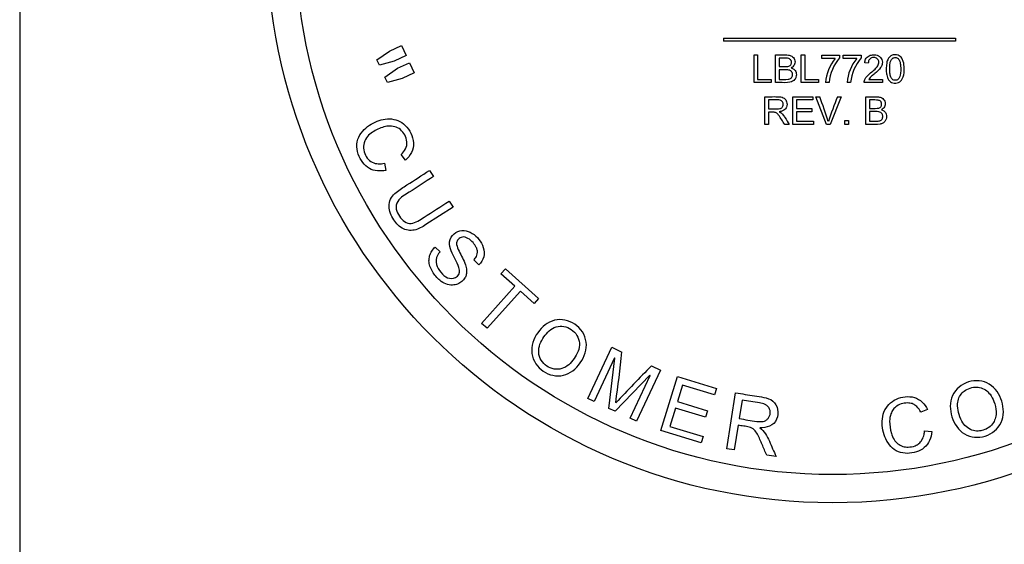
# Model space of a CAD drawing. Units: inches. Extents: x 4 to 224, y 5 to 46.
# Drawn here: x 85 to 87, y 26 to 27 of the extents above; entities that cross this region are included whole.
import ezdxf

# ---------------------------------------------------------------- set-up
doc = ezdxf.new("R2010")
doc.units = ezdxf.units.IN
doc.header["$MEASUREMENT"] = 0
for name, color, linetype in [('CPN0502', 7, 'Continuous'), ('LBL7720_(CURVED)', 7, 'Continuous'), ('PVC20026', 7, 'Continuous')]:
    doc.layers.add(name, color=color, linetype=linetype)

# ---------------------------------------------------------------- blocks, each defined once
blk = doc.blocks.new('SE269')
at = {"layer": 'PVC20026', "color": 7, "linetype": 'Continuous'}
blk.add_line((85.2787, 26.8635), (85.2787, 24.0385), dxfattribs=at)
blk = doc.blocks.new('SE296')
at = {"layer": 'LBL7720_(CURVED)', "color": 7, "linetype": 'Continuous'}
for p, q in [((86.5232, 26.6846), (86.5232, 26.6792)), ((86.5232, 26.6846), (86.9336, 26.6846)), ((86.9336, 26.6792), (86.5232, 26.6792)), ((86.9336, 26.6846), (86.9336, 26.6792)), ((85.9104, 26.6463), (85.9329, 26.6619)), ((85.9329, 26.6619), (85.9538, 26.6716)), ((85.9538, 26.6716), (85.962, 26.6538)), ((85.9148, 26.6367), (85.9104, 26.6463)), ((85.9411, 26.6441), (85.9148, 26.6367)), ((85.962, 26.6538), (85.9411, 26.6441)), ((85.947, 26.6314), (85.9679, 26.641)), ((85.9679, 26.641), (85.9761, 26.6232)), ((86.5773, 26.6061), (86.5773, 26.6551)), ((86.5773, 26.6551), (86.5837, 26.6551)), ((86.5837, 26.6551), (86.5837, 26.6119)), ((86.6153, 26.6061), (86.6153, 26.6551)), ((86.6217, 26.6493), (86.6217, 26.6346)), ((86.6608, 26.6061), (86.6608, 26.6551)), ((86.6608, 26.6551), (86.6673, 26.6551)), ((86.6673, 26.6551), (86.6673, 26.6119)), ((86.6971, 26.6486), (86.6971, 26.6544)), ((86.6971, 26.6544), (86.7287, 26.6544)), ((86.7209, 26.6486), (86.6971, 26.6486)), ((86.7287, 26.6544), (86.7287, 26.6498)), ((86.7351, 26.6486), (86.7351, 26.6544)), ((86.7351, 26.6544), (86.7667, 26.6544)), ((86.759, 26.6486), (86.7351, 26.6486)), ((86.7667, 26.6544), (86.7667, 26.6498)), ((86.7793, 26.6405), (86.7732, 26.6412)), ((85.9245, 26.6158), (85.947, 26.6314)), ((85.9761, 26.6232), (85.9552, 26.6135)), ((86.6217, 26.6288), (86.6217, 26.6119)), ((85.9289, 26.6061), (85.9245, 26.6158)), ((85.9552, 26.6135), (85.9289, 26.6061)), ((86.6078, 26.6061), (86.5773, 26.6061)), ((86.5837, 26.6119), (86.6078, 26.6119)), ((86.6078, 26.6119), (86.6078, 26.6061)), ((86.6914, 26.6061), (86.6608, 26.6061)), ((86.6673, 26.6119), (86.6914, 26.6119)), ((86.6914, 26.6119), (86.6914, 26.6061)), ((86.71, 26.6061), (86.7039, 26.6061)), ((86.7481, 26.6061), (86.7419, 26.6061)), ((86.8043, 26.6061), (86.772, 26.6061)), ((86.7804, 26.6119), (86.8043, 26.6119)), ((86.8043, 26.6119), (86.8043, 26.6061)), ((86.5966, 26.5322), (86.5966, 26.5811)), ((86.6031, 26.5757), (86.6031, 26.5596)), ((86.646, 26.5322), (86.646, 26.5811)), ((86.646, 26.5811), (86.6813, 26.5811)), ((86.6813, 26.5754), (86.6524, 26.5754)), ((86.6524, 26.5754), (86.6524, 26.5603)), ((86.6813, 26.5811), (86.6813, 26.5754)), ((86.7054, 26.5322), (86.6865, 26.5811)), ((86.6865, 26.5811), (86.6935, 26.5811)), ((86.7313, 26.5811), (86.7121, 26.5322)), ((86.7247, 26.5811), (86.7313, 26.5811)), ((86.7748, 26.5322), (86.7748, 26.5811)), ((86.7812, 26.5754), (86.7812, 26.5606)), ((86.6031, 26.5538), (86.6031, 26.5322)), ((86.622, 26.5546), (86.622, 26.5545)), ((86.6524, 26.5603), (86.6795, 26.5603)), ((86.6524, 26.5546), (86.6524, 26.5379)), ((86.6795, 26.5546), (86.6524, 26.5546)), ((86.6795, 26.5603), (86.6795, 26.5546)), ((86.7812, 26.5549), (86.7812, 26.5379)), ((86.6524, 26.5379), (86.6825, 26.5379)), ((86.6825, 26.5379), (86.6825, 26.5322)), ((86.7088, 26.5376), (86.7089, 26.5376)), ((86.7377, 26.5322), (86.7377, 26.539)), ((86.7377, 26.539), (86.7446, 26.539)), ((86.7446, 26.539), (86.7446, 26.5322)), ((86.6031, 26.5322), (86.5966, 26.5322)), ((86.6397, 26.5322), (86.6315, 26.5322)), ((86.6825, 26.5322), (86.646, 26.5322)), ((86.7121, 26.5322), (86.7054, 26.5322)), ((86.7446, 26.5322), (86.7377, 26.5322)), ((85.9612, 26.4691), (85.9533, 26.4792)), ((85.9238, 26.4636), (85.9261, 26.4509)), ((86.0033, 26.4508), (86.0103, 26.4399)), ((86.0381, 26.3967), (86.045, 26.3859)), ((86.045, 26.3859), (85.9972, 26.3551)), ((86.0136, 26.3156), (86.0222, 26.307)), ((86.0905, 26.2842), (86.0819, 26.2928)), ((86.1298, 26.2683), (86.1377, 26.2771)), ((86.1377, 26.2771), (86.1964, 26.2244)), ((86.1542, 26.2464), (86.1298, 26.2683)), ((86.0954, 26.1807), (86.1542, 26.2464)), ((86.1641, 26.2376), (86.1052, 26.1719)), ((86.1886, 26.2156), (86.1641, 26.2376)), ((86.1964, 26.2244), (86.1886, 26.2156)), ((86.1052, 26.1719), (86.0954, 26.1807)), ((86.2833, 26.0478), (86.3256, 26.1384)), ((86.3256, 26.1384), (86.3435, 26.13)), ((86.3306, 26.1195), (86.2947, 26.0425)), ((86.3208, 26.0303), (86.331, 26.1194)), ((86.331, 26.1194), (86.3306, 26.1195)), ((86.3958, 26.1057), (86.4117, 26.0982)), ((86.3931, 26.0889), (86.3317, 26.0252)), ((86.358, 26.0129), (86.3934, 26.0888)), ((86.4117, 26.0982), (86.3694, 26.0076)), ((86.3934, 26.0888), (86.3931, 26.0889)), ((86.4127, 25.9911), (86.4417, 26.0868)), ((86.4417, 26.0868), (86.5108, 26.0658)), ((86.4509, 26.0717), (86.442, 26.0423)), ((86.5074, 26.0545), (86.4509, 26.0717)), ((86.5108, 26.0658), (86.5074, 26.0545)), ((86.2947, 26.0425), (86.2833, 26.0478)), ((86.5293, 25.959), (86.5448, 26.0578)), ((86.3317, 26.0252), (86.3208, 26.0303)), ((86.3328, 26.0406), (86.3331, 26.0404)), ((86.4386, 26.031), (86.4287, 25.9985)), ((86.4915, 26.015), (86.4386, 26.031)), ((86.442, 26.0423), (86.495, 26.0262)), ((86.5562, 26.0449), (86.551, 26.0123)), ((86.3694, 26.0076), (86.358, 26.0129)), ((86.495, 26.0262), (86.4915, 26.015)), ((86.8842, 26.0284), (86.8722, 26.0236)), ((86.4287, 25.9985), (86.4875, 25.9807)), ((86.5492, 26.0006), (86.5423, 25.957)), ((86.5875, 25.9963), (86.5875, 25.996)), ((86.484, 25.9694), (86.4127, 25.9911)), ((86.4875, 25.9807), (86.484, 25.9694)), ((86.8789, 25.9909), (86.8918, 25.9896)), ((86.5423, 25.957), (86.5293, 25.959)), ((86.6162, 25.9454), (86.5997, 25.948))]:
    blk.add_line(p, q, dxfattribs=at)
for radius in [1, 0.95]:
    blk.add_circle((86.7162, 26.8635), radius, dxfattribs=at)
for centre, radius, start, end in [((86.7781, 26.6011), 0.0744, 140.2337, 176.0878), ((86.7869, 26.5991), 0.0772, 138.9341, 174.7616), ((86.8162, 26.6011), 0.0744, 140.2337, 176.0878), ((86.8246, 26.5993), 0.0768, 138.8953, 174.8727), ((85.6716, 26.1982), 1.0912, 18.1184, 20.5418), ((87.5015, 26.2741), 0.8353, 158.4343, 161.6133), ((84.6322, 26.2904), 1.7188, 351.6425, 354.6468), ((91.6271, 21.0185), 7.297, 135.80072, 136.51111)]:
    blk.add_arc(centre, radius, start, end, dxfattribs=at)
for points, knots in [([(86.6153, 26.6551), (86.6209, 26.6551), (86.6265, 26.6551), (86.6321, 26.6551), (86.6341, 26.6551), (86.6361, 26.6551), (86.6381, 26.6548), (86.6401, 26.6545), (86.6422, 26.6539), (86.644, 26.6529), (86.6451, 26.6523), (86.6461, 26.6513), (86.6469, 26.6503), (86.6478, 26.6493), (86.6485, 26.6482), (86.649, 26.647), (86.6495, 26.6456), (86.6498, 26.6441), (86.6498, 26.6426), (86.6498, 26.6413), (86.6496, 26.64), (86.6491, 26.6388), (86.6487, 26.6376), (86.6481, 26.6365), (86.6473, 26.6356), (86.6465, 26.6346), (86.6455, 26.6338), (86.6445, 26.6331), (86.644, 26.6327), (86.6435, 26.6325), (86.643, 26.6322)], [0, 0, 0, 0, 0.307944, 0.307944, 0.307944, 0.419377, 0.419377, 0.419377, 0.533295, 0.533295, 0.533295, 0.60605, 0.60605, 0.60605, 0.677922, 0.677922, 0.677922, 0.7593, 0.7593, 0.7593, 0.831538, 0.831538, 0.831538, 0.900064, 0.900064, 0.900064, 0.968525, 0.968525, 0.968525, 1, 1, 1, 1]), ([(86.6217, 26.6346), (86.6264, 26.6346), (86.6311, 26.6344), (86.6357, 26.6347), (86.6367, 26.6348), (86.6376, 26.6349), (86.6386, 26.6351), (86.6395, 26.6354), (86.6404, 26.6358), (86.6412, 26.6364), (86.6417, 26.6368), (86.6421, 26.6372), (86.6424, 26.6377), (86.6428, 26.6382), (86.643, 26.6387), (86.6432, 26.6393), (86.6434, 26.6402), (86.6435, 26.6412), (86.6434, 26.6422), (86.6434, 26.6431), (86.6433, 26.6441), (86.643, 26.6449), (86.6428, 26.6455), (86.6425, 26.646), (86.6421, 26.6465), (86.6417, 26.647), (86.6412, 26.6474), (86.6407, 26.6477), (86.6402, 26.6481), (86.6395, 26.6484), (86.6388, 26.6486), (86.6372, 26.6492), (86.6354, 26.6492), (86.6337, 26.6493), (86.6297, 26.6494), (86.6257, 26.6493), (86.6217, 26.6493)], [0, 0, 0, 0, 0.268772, 0.268772, 0.268772, 0.32412, 0.32412, 0.32412, 0.38106, 0.38106, 0.38106, 0.414932, 0.414932, 0.414932, 0.448902, 0.448902, 0.448902, 0.504754, 0.504754, 0.504754, 0.558234, 0.558234, 0.558234, 0.592958, 0.592958, 0.592958, 0.627502, 0.627502, 0.627502, 0.668564, 0.668564, 0.668564, 0.768663, 0.768663, 0.768663, 1, 1, 1, 1]), ([(86.772, 26.6061), (86.772, 26.6074), (86.7722, 26.6087), (86.7726, 26.61), (86.7732, 26.6118), (86.7742, 26.6135), (86.7753, 26.6151), (86.7776, 26.6182), (86.7805, 26.6208), (86.7835, 26.6232), (86.7861, 26.6255), (86.7888, 26.6276), (86.7913, 26.63), (86.7931, 26.6318), (86.7949, 26.6336), (86.7962, 26.6358), (86.7969, 26.6368), (86.7974, 26.638), (86.7977, 26.6392), (86.798, 26.6403), (86.7981, 26.6416), (86.798, 26.6428), (86.7979, 26.6437), (86.7977, 26.6446), (86.7973, 26.6454), (86.7969, 26.6462), (86.7964, 26.647), (86.7958, 26.6476), (86.7951, 26.6483), (86.7944, 26.6488), (86.7936, 26.6492), (86.7927, 26.6497), (86.7917, 26.6501), (86.7907, 26.6502), (86.7894, 26.6504), (86.7881, 26.6504), (86.7868, 26.6502), (86.7858, 26.65), (86.7848, 26.6497), (86.7838, 26.6491), (86.7829, 26.6486), (86.782, 26.6479), (86.7814, 26.6471), (86.7807, 26.6464), (86.7803, 26.6455), (86.7799, 26.6445), (86.7795, 26.6432), (86.7793, 26.6418), (86.7793, 26.6405)], [0, 0, 0, 0, 0.0518, 0.0518, 0.0518, 0.128912, 0.128912, 0.128912, 0.283344, 0.283344, 0.283344, 0.421177, 0.421177, 0.421177, 0.523097, 0.523097, 0.523097, 0.571922, 0.571922, 0.571922, 0.621295, 0.621295, 0.621295, 0.656934, 0.656934, 0.656934, 0.692626, 0.692626, 0.692626, 0.728522, 0.728522, 0.728522, 0.769052, 0.769052, 0.769052, 0.821049, 0.821049, 0.821049, 0.863431, 0.863431, 0.863431, 0.905891, 0.905891, 0.905891, 0.945391, 0.945391, 0.945391, 1, 1, 1, 1]), ([(86.7732, 26.6412), (86.7733, 26.6433), (86.7738, 26.6454), (86.7747, 26.6473), (86.7753, 26.6486), (86.7762, 26.6499), (86.7772, 26.6509), (86.7783, 26.6519), (86.7795, 26.6528), (86.7808, 26.6535), (86.7822, 26.6542), (86.7837, 26.6547), (86.7852, 26.6549), (86.7876, 26.6554), (86.7902, 26.6554), (86.7926, 26.655), (86.7942, 26.6547), (86.7957, 26.6542), (86.7972, 26.6535), (86.7986, 26.6527), (86.7999, 26.6517), (86.801, 26.6505), (86.8019, 26.6494), (86.8027, 26.6481), (86.8033, 26.6467), (86.8038, 26.6454), (86.8041, 26.6439), (86.8042, 26.6424), (86.8042, 26.6409), (86.8041, 26.6394), (86.8037, 26.638), (86.8032, 26.6361), (86.8023, 26.6342), (86.8012, 26.6326), (86.7985, 26.6285), (86.7947, 26.6253), (86.791, 26.6221), (86.7891, 26.6205), (86.7871, 26.619), (86.7853, 26.6174), (86.7835, 26.6158), (86.7816, 26.6141), (86.7804, 26.6119)], [0, 0, 0, 0, 0.07422, 0.07422, 0.07422, 0.125606, 0.125606, 0.125606, 0.176855, 0.176855, 0.176855, 0.230857, 0.230857, 0.230857, 0.317336, 0.317336, 0.317336, 0.373352, 0.373352, 0.373352, 0.430018, 0.430018, 0.430018, 0.481293, 0.481293, 0.481293, 0.532512, 0.532512, 0.532512, 0.584773, 0.584773, 0.584773, 0.654586, 0.654586, 0.654586, 0.826664, 0.826664, 0.826664, 0.912621, 0.912621, 0.912621, 1, 1, 1, 1]), ([(86.8269, 26.6553), (86.8287, 26.6553), (86.8304, 26.655), (86.832, 26.6545), (86.8334, 26.654), (86.8346, 26.6534), (86.8357, 26.6525), (86.8368, 26.6517), (86.8378, 26.6506), (86.8386, 26.6494), (86.8398, 26.6477), (86.8406, 26.6457), (86.8412, 26.6436), (86.8424, 26.6396), (86.8428, 26.6354), (86.8428, 26.6312), (86.8429, 26.6261), (86.8426, 26.6209), (86.841, 26.6162), (86.8404, 26.6145), (86.8397, 26.6129), (86.8387, 26.6114), (86.8378, 26.61), (86.8365, 26.6086), (86.8351, 26.6076), (86.8338, 26.6067), (86.8323, 26.6061), (86.8307, 26.6057), (86.8289, 26.6053), (86.827, 26.6052), (86.8252, 26.6053), (86.8236, 26.6055), (86.8221, 26.6059), (86.8206, 26.6065), (86.8192, 26.6071), (86.8179, 26.6081), (86.8168, 26.6092), (86.8156, 26.6104), (86.8147, 26.6119), (86.8139, 26.6135), (86.8127, 26.616), (86.812, 26.6189), (86.8116, 26.6217), (86.8107, 26.6281), (86.8107, 26.6348), (86.812, 26.6411), (86.8125, 26.6435), (86.8133, 26.646), (86.8146, 26.6482), (86.8154, 26.6495), (86.8163, 26.6508), (86.8175, 26.6519), (86.8187, 26.6529), (86.8201, 26.6538), (86.8216, 26.6544), (86.8229, 26.6548), (86.8243, 26.6551), (86.8257, 26.6552), (86.8261, 26.6552), (86.8265, 26.6553), (86.8269, 26.6553)], [0, 0, 0, 0, 0.038846, 0.038846, 0.038846, 0.070214, 0.070214, 0.070214, 0.101501, 0.101501, 0.101501, 0.14933, 0.14933, 0.14933, 0.243757, 0.243757, 0.243757, 0.357953, 0.357953, 0.357953, 0.396839, 0.396839, 0.396839, 0.436263, 0.436263, 0.436263, 0.472065, 0.472065, 0.472065, 0.513752, 0.513752, 0.513752, 0.548758, 0.548758, 0.548758, 0.584125, 0.584125, 0.584125, 0.622453, 0.622453, 0.622453, 0.686257, 0.686257, 0.686257, 0.832462, 0.832462, 0.832462, 0.888658, 0.888658, 0.888658, 0.923887, 0.923887, 0.923887, 0.959519, 0.959519, 0.959519, 0.99093, 0.99093, 0.99093, 1, 1, 1, 1]), ([(86.8269, 26.6102), (86.8279, 26.6102), (86.8288, 26.6103), (86.8297, 26.6106), (86.8306, 26.611), (86.8314, 26.6115), (86.8321, 26.6121), (86.8329, 26.6128), (86.8335, 26.6136), (86.834, 26.6145), (86.8348, 26.6159), (86.8353, 26.6175), (86.8357, 26.619), (86.8369, 26.6244), (86.8369, 26.6301), (86.8365, 26.6356), (86.8363, 26.6386), (86.8359, 26.6418), (86.8347, 26.6446), (86.8343, 26.6456), (86.8337, 26.6467), (86.833, 26.6475), (86.8324, 26.6482), (86.8318, 26.6488), (86.831, 26.6493), (86.8302, 26.6497), (86.8294, 26.6501), (86.8285, 26.6502), (86.8277, 26.6504), (86.8269, 26.6504), (86.826, 26.6503), (86.8252, 26.6503), (86.8244, 26.65), (86.8236, 26.6497), (86.8229, 26.6494), (86.8221, 26.6489), (86.8215, 26.6483), (86.8208, 26.6475), (86.8201, 26.6466), (86.8196, 26.6457), (86.8188, 26.6441), (86.8183, 26.6424), (86.818, 26.6407), (86.8174, 26.6375), (86.8172, 26.6344), (86.8172, 26.6312), (86.8172, 26.6284), (86.8172, 26.6255), (86.8176, 26.6227), (86.8178, 26.6204), (86.8183, 26.618), (86.8192, 26.6158), (86.8196, 26.6148), (86.8201, 26.6139), (86.8207, 26.6132), (86.8214, 26.6124), (86.8221, 26.6117), (86.823, 26.6112), (86.8238, 26.6107), (86.8247, 26.6104), (86.8256, 26.6103), (86.8261, 26.6102), (86.8265, 26.6102), (86.8269, 26.6102)], [0, 0, 0, 0, 0.028123, 0.028123, 0.028123, 0.056602, 0.056602, 0.056602, 0.087151, 0.087151, 0.087151, 0.136095, 0.136095, 0.136095, 0.30345, 0.30345, 0.30345, 0.396687, 0.396687, 0.396687, 0.430949, 0.430949, 0.430949, 0.457507, 0.457507, 0.457507, 0.484198, 0.484198, 0.484198, 0.509262, 0.509262, 0.509262, 0.534352, 0.534352, 0.534352, 0.55952, 0.55952, 0.55952, 0.592055, 0.592055, 0.592055, 0.645251, 0.645251, 0.645251, 0.740826, 0.740826, 0.740826, 0.825855, 0.825855, 0.825855, 0.89818, 0.89818, 0.89818, 0.92843, 0.92843, 0.92843, 0.95916, 0.95916, 0.95916, 0.987167, 0.987167, 0.987167, 1, 1, 1, 1]), ([(86.643, 26.6322), (86.6446, 26.6317), (86.6461, 26.6311), (86.6474, 26.6301), (86.6484, 26.6294), (86.6493, 26.6285), (86.65, 26.6274), (86.6507, 26.6264), (86.6513, 26.6253), (86.6517, 26.6241), (86.6521, 26.6228), (86.6522, 26.6214), (86.6522, 26.62), (86.6522, 26.6186), (86.6519, 26.6171), (86.6515, 26.6157), (86.651, 26.6142), (86.6502, 26.6127), (86.6491, 26.6114), (86.6482, 26.6102), (86.6469, 26.6091), (86.6456, 26.6084), (86.6441, 26.6076), (86.6425, 26.607), (86.6408, 26.6067), (86.6349, 26.6055), (86.6287, 26.6061), (86.6227, 26.6061), (86.6202, 26.6061), (86.6178, 26.6061), (86.6153, 26.6061)], [0, 0, 0, 0, 0.078832, 0.078832, 0.078832, 0.140851, 0.140851, 0.140851, 0.202434, 0.202434, 0.202434, 0.269098, 0.269098, 0.269098, 0.339683, 0.339683, 0.339683, 0.420105, 0.420105, 0.420105, 0.497186, 0.497186, 0.497186, 0.579665, 0.579665, 0.579665, 0.878467, 0.878467, 0.878467, 1, 1, 1, 1]), ([(86.6217, 26.6119), (86.627, 26.6119), (86.6323, 26.6114), (86.6375, 26.6121), (86.6385, 26.6122), (86.6395, 26.6124), (86.6405, 26.6128), (86.6412, 26.613), (86.6419, 26.6134), (86.6426, 26.6138), (86.6432, 26.6143), (86.6437, 26.6149), (86.6442, 26.6156), (86.6446, 26.6163), (86.6449, 26.617), (86.6451, 26.6178), (86.6454, 26.6188), (86.6455, 26.6199), (86.6454, 26.621), (86.6454, 26.622), (86.6452, 26.6229), (86.6449, 26.6238), (86.6446, 26.6245), (86.6441, 26.6252), (86.6436, 26.6258), (86.6431, 26.6264), (86.6425, 26.6269), (86.6418, 26.6272), (86.6408, 26.6278), (86.6397, 26.6281), (86.6386, 26.6283), (86.6366, 26.6287), (86.6346, 26.6288), (86.6325, 26.6288), (86.6289, 26.6288), (86.6253, 26.6288), (86.6217, 26.6288)], [0, 0, 0, 0, 0.27763, 0.27763, 0.27763, 0.329873, 0.329873, 0.329873, 0.371197, 0.371197, 0.371197, 0.412735, 0.412735, 0.412735, 0.45469, 0.45469, 0.45469, 0.51229, 0.51229, 0.51229, 0.561276, 0.561276, 0.561276, 0.602799, 0.602799, 0.602799, 0.644316, 0.644316, 0.644316, 0.703009, 0.703009, 0.703009, 0.810701, 0.810701, 0.810701, 1, 1, 1, 1]), ([(86.5966, 26.5811), (86.6052, 26.5811), (86.6138, 26.5816), (86.6223, 26.581), (86.6239, 26.5809), (86.6255, 26.5807), (86.627, 26.5802), (86.6283, 26.5798), (86.6295, 26.5792), (86.6306, 26.5785), (86.6316, 26.5777), (86.6325, 26.5767), (86.6333, 26.5757), (86.634, 26.5746), (86.6346, 26.5734), (86.635, 26.5721), (86.6355, 26.5707), (86.6357, 26.5692), (86.6357, 26.5678), (86.6357, 26.5662), (86.6354, 26.5645), (86.6349, 26.563), (86.6344, 26.5618), (86.6338, 26.5607), (86.633, 26.5598), (86.6322, 26.5588), (86.6312, 26.558), (86.6302, 26.5573), (86.6287, 26.5563), (86.6269, 26.5557), (86.6252, 26.5552), (86.6241, 26.5549), (86.6231, 26.5547), (86.622, 26.5546)], [0, 0, 0, 0, 0.379265, 0.379265, 0.379265, 0.450001, 0.450001, 0.450001, 0.508022, 0.508022, 0.508022, 0.566045, 0.566045, 0.566045, 0.624573, 0.624573, 0.624573, 0.689321, 0.689321, 0.689321, 0.761378, 0.761378, 0.761378, 0.816501, 0.816501, 0.816501, 0.871412, 0.871412, 0.871412, 0.952052, 0.952052, 0.952052, 1, 1, 1, 1]), ([(86.6031, 26.5596), (86.6082, 26.5596), (86.6134, 26.5594), (86.6185, 26.5596), (86.6199, 26.5597), (86.6213, 26.5598), (86.6227, 26.5601), (86.6235, 26.5602), (86.6244, 26.5605), (86.6251, 26.5609), (86.6259, 26.5613), (86.6266, 26.5619), (86.6271, 26.5626), (86.6276, 26.5632), (86.6281, 26.5639), (86.6284, 26.5647), (86.6287, 26.5655), (86.6289, 26.5664), (86.6289, 26.5673), (86.629, 26.5682), (86.6289, 26.5691), (86.6286, 26.57), (86.6284, 26.5708), (86.628, 26.5717), (86.6274, 26.5724), (86.6269, 26.5731), (86.6263, 26.5737), (86.6256, 26.5741), (86.6249, 26.5746), (86.6241, 26.5749), (86.6234, 26.5751), (86.6218, 26.5756), (86.6201, 26.5757), (86.6184, 26.5757), (86.6133, 26.5758), (86.6082, 26.5757), (86.6031, 26.5757)], [0, 0, 0, 0, 0.25403, 0.25403, 0.25403, 0.323056, 0.323056, 0.323056, 0.366334, 0.366334, 0.366334, 0.410105, 0.410105, 0.410105, 0.449872, 0.449872, 0.449872, 0.494256, 0.494256, 0.494256, 0.538318, 0.538318, 0.538318, 0.58371, 0.58371, 0.58371, 0.624851, 0.624851, 0.624851, 0.665387, 0.665387, 0.665387, 0.747565, 0.747565, 0.747565, 1, 1, 1, 1]), ([(86.7748, 26.5811), (86.7805, 26.5811), (86.7862, 26.5811), (86.7919, 26.5811), (86.7939, 26.5811), (86.7958, 26.5811), (86.7977, 26.5808), (86.7997, 26.5805), (86.8016, 26.58), (86.8033, 26.579), (86.8045, 26.5784), (86.8055, 26.5775), (86.8064, 26.5765), (86.8072, 26.5755), (86.8079, 26.5743), (86.8084, 26.5731), (86.809, 26.5718), (86.8093, 26.5702), (86.8093, 26.5688), (86.8093, 26.5675), (86.8091, 26.5661), (86.8087, 26.5649), (86.8083, 26.5638), (86.8076, 26.5626), (86.8069, 26.5617), (86.8061, 26.5607), (86.8051, 26.5599), (86.8041, 26.5592), (86.8036, 26.5588), (86.8031, 26.5585), (86.8025, 26.5583)], [0, 0, 0, 0, 0.313921, 0.313921, 0.313921, 0.420967, 0.420967, 0.420967, 0.530124, 0.530124, 0.530124, 0.603326, 0.603326, 0.603326, 0.675595, 0.675595, 0.675595, 0.758081, 0.758081, 0.758081, 0.829572, 0.829572, 0.829572, 0.898554, 0.898554, 0.898554, 0.966657, 0.966657, 0.966657, 1, 1, 1, 1]), ([(86.7812, 26.5606), (86.7859, 26.5606), (86.7906, 26.5604), (86.7952, 26.5608), (86.7962, 26.5608), (86.7972, 26.5609), (86.7981, 26.5611), (86.7989, 26.5614), (86.7997, 26.5617), (86.8004, 26.5622), (86.8009, 26.5626), (86.8014, 26.563), (86.8018, 26.5635), (86.8022, 26.5641), (86.8025, 26.5647), (86.8026, 26.5653), (86.8029, 26.5662), (86.803, 26.5672), (86.803, 26.5681), (86.8029, 26.5692), (86.8028, 26.5703), (86.8024, 26.5713), (86.8021, 26.5719), (86.8018, 26.5724), (86.8013, 26.5729), (86.8007, 26.5735), (86.8, 26.574), (86.7992, 26.5744), (86.7984, 26.5747), (86.7975, 26.5749), (86.7967, 26.575), (86.793, 26.5755), (86.7893, 26.5754), (86.7856, 26.5754), (86.7841, 26.5754), (86.7827, 26.5754), (86.7812, 26.5754)], [0, 0, 0, 0, 0.270245, 0.270245, 0.270245, 0.326013, 0.326013, 0.326013, 0.37441, 0.37441, 0.37441, 0.412065, 0.412065, 0.412065, 0.450302, 0.450302, 0.450302, 0.505186, 0.505186, 0.505186, 0.567912, 0.567912, 0.567912, 0.604551, 0.604551, 0.604551, 0.65464, 0.65464, 0.65464, 0.703845, 0.703845, 0.703845, 0.916824, 0.916824, 0.916824, 1, 1, 1, 1]), ([(86.6315, 26.5322), (86.6298, 26.5349), (86.628, 26.5377), (86.6245, 26.5433), (86.6229, 26.5461), (86.6198, 26.5499), (86.6187, 26.5511), (86.6167, 26.5526), (86.616, 26.553), (86.6145, 26.5535), (86.6137, 26.5536), (86.6112, 26.5539), (86.6096, 26.5538), (86.6063, 26.5538), (86.6047, 26.5538), (86.6031, 26.5538)], [0, 0, 0, 0, 0.25, 0.25, 0.5, 0.5, 0.625, 0.625, 0.6875, 0.6875, 0.75, 0.75, 0.875, 0.875, 1, 1, 1, 1]), ([(86.622, 26.5545), (86.6242, 26.5535), (86.626, 26.5519), (86.6293, 26.5484), (86.6306, 26.5464), (86.6345, 26.5403), (86.6371, 26.5362), (86.6397, 26.5322)], [0, 0, 0, 0, 0.25, 0.25, 0.5, 0.5, 1, 1, 1, 1]), ([(86.8025, 26.5583), (86.804, 26.5578), (86.8055, 26.5571), (86.8068, 26.5562), (86.8078, 26.5555), (86.8088, 26.5546), (86.8095, 26.5535), (86.8102, 26.5525), (86.8108, 26.5514), (86.8112, 26.5502), (86.8116, 26.5488), (86.8117, 26.5474), (86.8117, 26.546), (86.8117, 26.5446), (86.8114, 26.5431), (86.811, 26.5418), (86.8105, 26.5402), (86.8097, 26.5387), (86.8087, 26.5375), (86.8077, 26.5362), (86.8065, 26.5352), (86.8051, 26.5344), (86.8036, 26.5336), (86.8019, 26.5331), (86.8002, 26.5327), (86.7941, 26.5315), (86.7878, 26.5322), (86.7815, 26.5322), (86.7793, 26.5322), (86.777, 26.5322), (86.7748, 26.5322)], [0, 0, 0, 0, 0.077873, 0.077873, 0.077873, 0.139868, 0.139868, 0.139868, 0.201294, 0.201294, 0.201294, 0.270264, 0.270264, 0.270264, 0.340172, 0.340172, 0.340172, 0.420223, 0.420223, 0.420223, 0.497075, 0.497075, 0.497075, 0.58168, 0.58168, 0.58168, 0.890051, 0.890051, 0.890051, 1, 1, 1, 1]), ([(86.7812, 26.5379), (86.7865, 26.5379), (86.7918, 26.5375), (86.7971, 26.5381), (86.7981, 26.5383), (86.799, 26.5385), (86.8, 26.5388), (86.8007, 26.5391), (86.8015, 26.5394), (86.8021, 26.5399), (86.8028, 26.5404), (86.8033, 26.541), (86.8037, 26.5417), (86.8042, 26.5424), (86.8045, 26.5431), (86.8047, 26.5439), (86.8049, 26.5449), (86.805, 26.5461), (86.8049, 26.5472), (86.8049, 26.5481), (86.8047, 26.549), (86.8044, 26.5499), (86.8041, 26.5506), (86.8036, 26.5512), (86.8031, 26.5518), (86.8026, 26.5524), (86.802, 26.5529), (86.8013, 26.5532), (86.8003, 26.5538), (86.7992, 26.5541), (86.7981, 26.5544), (86.7942, 26.5552), (86.79, 26.5549), (86.7859, 26.5549), (86.7844, 26.5549), (86.7828, 26.5549), (86.7812, 26.5549)], [0, 0, 0, 0, 0.277214, 0.277214, 0.277214, 0.329416, 0.329416, 0.329416, 0.371473, 0.371473, 0.371473, 0.413816, 0.413816, 0.413816, 0.454778, 0.454778, 0.454778, 0.513183, 0.513183, 0.513183, 0.561262, 0.561262, 0.561262, 0.601644, 0.601644, 0.601644, 0.641979, 0.641979, 0.641979, 0.701701, 0.701701, 0.701701, 0.916899, 0.916899, 0.916899, 1, 1, 1, 1]), ([(85.9261, 26.4509), (85.9162, 26.4491), (85.906, 26.4495), (85.8883, 26.4594), (85.8813, 26.4688), (85.8756, 26.4854), (85.8745, 26.4914), (85.8753, 26.5033), (85.8775, 26.5089), (85.8864, 26.5231), (85.8948, 26.5299), (85.9128, 26.5392), (85.9226, 26.5424), (85.9427, 26.5418), (85.9527, 26.538), (85.9685, 26.5226), (85.9744, 26.5115), (85.9757, 26.4877), (85.9695, 26.4763), (85.9612, 26.4691)], [0, 0, 0, 0, 0.125, 0.125, 0.25, 0.25, 0.3125, 0.3125, 0.375, 0.375, 0.5, 0.5, 0.625, 0.625, 0.75, 0.75, 0.875, 0.875, 1, 1, 1, 1]), ([(85.9533, 26.4792), (85.9593, 26.4846), (85.9643, 26.4925), (85.9627, 26.5102), (85.958, 26.518), (85.9459, 26.5281), (85.9381, 26.5297), (85.9235, 26.5286), (85.9164, 26.526), (85.9031, 26.5193), (85.8964, 26.515), (85.8871, 26.5019), (85.8853, 26.4921), (85.8903, 26.4757), (85.8954, 26.4686), (85.909, 26.462), (85.9165, 26.4621), (85.9238, 26.4636)], [0, 0, 0, 0, 0.125, 0.125, 0.25, 0.25, 0.375, 0.375, 0.5, 0.5, 0.625, 0.625, 0.75, 0.75, 0.875, 0.875, 1, 1, 1, 1]), ([(85.9972, 26.3551), (85.9906, 26.3509), (85.984, 26.347), (85.9692, 26.344), (85.9615, 26.345), (85.9481, 26.3527), (85.9429, 26.3594), (85.9344, 26.3736), (85.9311, 26.3822), (85.9328, 26.3997), (85.9383, 26.4068), (85.9504, 26.417), (85.957, 26.421), (85.9767, 26.4337), (85.99, 26.4422), (86.0033, 26.4508)], [0, 0, 0, 0, 0.125, 0.125, 0.25, 0.25, 0.375, 0.375, 0.5, 0.5, 0.625, 0.625, 0.75, 0.75, 1, 1, 1, 1]), ([(86.0103, 26.4399), (85.9959, 26.4306), (85.9815, 26.4214), (85.9602, 26.4077), (85.9522, 26.404), (85.945, 26.3923), (85.9437, 26.3873), (85.9453, 26.3778), (85.9477, 26.3736), (85.9553, 26.3624), (85.9629, 26.3565), (85.9794, 26.3583), (85.9867, 26.3637), (86.0086, 26.3778), (86.0233, 26.3872), (86.0381, 26.3967)], [0, 0, 0, 0, 0.25, 0.25, 0.375, 0.375, 0.4375, 0.4375, 0.5, 0.5, 0.625, 0.625, 0.75, 0.75, 1, 1, 1, 1]), ([(86.0222, 26.307), (86.0186, 26.3034), (86.0155, 26.2986), (86.0145, 26.2876), (86.0164, 26.2821), (86.0242, 26.2682), (86.0327, 26.2601), (86.0474, 26.2597), (86.0524, 26.2624), (86.0577, 26.2718), (86.0559, 26.278), (86.0499, 26.2931), (86.0436, 26.302), (86.0389, 26.3177), (86.0382, 26.3238), (86.0417, 26.3344), (86.0456, 26.3385), (86.0588, 26.3468), (86.0702, 26.3455), (86.0878, 26.334), (86.0951, 26.3254), (86.1003, 26.3093), (86.1008, 26.3034), (86.0978, 26.2925), (86.0945, 26.2879), (86.0905, 26.2842)], [0, 0, 0, 0, 0.0625, 0.0625, 0.125, 0.125, 0.25, 0.25, 0.3125, 0.3125, 0.375, 0.375, 0.5, 0.5, 0.5625, 0.5625, 0.625, 0.625, 0.75, 0.75, 0.875, 0.875, 0.9375, 0.9375, 1, 1, 1, 1]), ([(86.0819, 26.2928), (86.0836, 26.2946), (86.0852, 26.2965), (86.0863, 26.2988), (86.0871, 26.3003), (86.0877, 26.3019), (86.088, 26.3036), (86.0883, 26.3053), (86.0883, 26.3071), (86.0881, 26.3089), (86.0878, 26.3109), (86.0871, 26.3129), (86.0862, 26.3147), (86.0847, 26.3179), (86.0826, 26.3207), (86.0804, 26.3233), (86.0778, 26.3263), (86.0748, 26.329), (86.0714, 26.3308), (86.0698, 26.3318), (86.0681, 26.3325), (86.0663, 26.333), (86.0648, 26.3333), (86.0632, 26.3334), (86.0617, 26.3332), (86.0602, 26.333), (86.0587, 26.3325), (86.0574, 26.3317), (86.0562, 26.331), (86.055, 26.3301), (86.054, 26.329), (86.0533, 26.3282), (86.0526, 26.3272), (86.0522, 26.3262), (86.0517, 26.3252), (86.0514, 26.324), (86.0513, 26.3229), (86.0512, 26.3219), (86.0512, 26.3209), (86.0514, 26.3199), (86.0521, 26.3159), (86.0539, 26.3121), (86.0556, 26.3085), (86.0595, 26.3004), (86.0641, 26.2926), (86.0672, 26.284), (86.0683, 26.281), (86.069, 26.2777), (86.0691, 26.2744), (86.0692, 26.2719), (86.0691, 26.2693), (86.0685, 26.2668), (86.0681, 26.2648), (86.0672, 26.2628), (86.0661, 26.2611), (86.0646, 26.2587), (86.0627, 26.2566), (86.0606, 26.2548), (86.0583, 26.2529), (86.0558, 26.2513), (86.0532, 26.2502), (86.0502, 26.249), (86.0471, 26.2484), (86.0439, 26.2483), (86.04, 26.2483), (86.036, 26.249), (86.0323, 26.2505), (86.0286, 26.2519), (86.025, 26.254), (86.0218, 26.2567), (86.0167, 26.2609), (86.0123, 26.2663), (86.0087, 26.2722), (86.0068, 26.2752), (86.0052, 26.2785), (86.004, 26.282), (86.0031, 26.2848), (86.0026, 26.2879), (86.0025, 26.2909), (86.0025, 26.2939), (86.0029, 26.297), (86.0037, 26.2999), (86.0045, 26.3028), (86.0058, 26.3057), (86.0074, 26.3082), (86.0091, 26.311), (86.0113, 26.3135), (86.0136, 26.3156)], [0, 0, 0, 0, 0.028493, 0.028493, 0.028493, 0.047752, 0.047752, 0.047752, 0.067112, 0.067112, 0.067112, 0.089954, 0.089954, 0.089954, 0.130027, 0.130027, 0.130027, 0.176586, 0.176586, 0.176586, 0.199359, 0.199359, 0.199359, 0.218149, 0.218149, 0.218149, 0.237084, 0.237084, 0.237084, 0.254307, 0.254307, 0.254307, 0.267114, 0.267114, 0.267114, 0.28011, 0.28011, 0.28011, 0.29111, 0.29111, 0.29111, 0.336768, 0.336768, 0.336768, 0.439323, 0.439323, 0.439323, 0.476124, 0.476124, 0.476124, 0.504337, 0.504337, 0.504337, 0.527996, 0.527996, 0.527996, 0.560844, 0.560844, 0.560844, 0.596305, 0.596305, 0.596305, 0.635879, 0.635879, 0.635879, 0.685874, 0.685874, 0.685874, 0.736138, 0.736138, 0.736138, 0.817225, 0.817225, 0.817225, 0.858993, 0.858993, 0.858993, 0.892896, 0.892896, 0.892896, 0.926768, 0.926768, 0.926768, 0.961784, 0.961784, 0.961784, 1, 1, 1, 1]), ([(86.2603, 26.1791), (86.2709, 26.1721), (86.2788, 26.1606), (86.2821, 26.1346), (86.2774, 26.1214), (86.2627, 26.1001), (86.2522, 26.0918), (86.2281, 26.0862), (86.2151, 26.089), (86.1942, 26.103), (86.1862, 26.1143), (86.183, 26.1405), (86.1874, 26.1538), (86.2021, 26.1746), (86.2125, 26.1832), (86.2366, 26.189), (86.2496, 26.1862), (86.2603, 26.1791)], [0, 0, 0, 0, 0.125, 0.125, 0.25, 0.25, 0.375, 0.375, 0.5, 0.5, 0.625, 0.625, 0.75, 0.75, 0.875, 0.875, 1, 1, 1, 1]), ([(86.2108, 26.1051), (86.2187, 26.0999), (86.2284, 26.0981), (86.2463, 26.1034), (86.2537, 26.1104), (86.2647, 26.1262), (86.269, 26.1358), (86.2678, 26.1555), (86.2621, 26.1646), (86.2462, 26.1752), (86.2363, 26.177), (86.2184, 26.1717), (86.2112, 26.1645), (86.2001, 26.1488), (86.1959, 26.1392), (86.1972, 26.1195), (86.2029, 26.1104), (86.2108, 26.1051)], [0, 0, 0, 0, 0.125, 0.125, 0.25, 0.25, 0.375, 0.375, 0.5, 0.5, 0.625, 0.625, 0.75, 0.75, 0.875, 0.875, 1, 1, 1, 1]), ([(86.9567, 26.0771), (86.9689, 26.0809), (86.9824, 26.0797), (87.0041, 26.0666), (87.0116, 26.0551), (87.0191, 26.0308), (87.0196, 26.0171), (87.0089, 25.9939), (86.9982, 25.9852), (86.9741, 25.9778), (86.9605, 25.9787), (86.9387, 25.9919), (86.9308, 26.0031), (86.9236, 26.0277), (86.923, 26.0414), (86.9337, 26.0647), (86.9445, 26.0733), (86.9567, 26.0771)], [0, 0, 0, 0, 0.125, 0.125, 0.25, 0.25, 0.375, 0.375, 0.5, 0.5, 0.625, 0.625, 0.75, 0.75, 0.875, 0.875, 1, 1, 1, 1]), ([(86.9826, 25.9919), (86.9862, 25.993), (86.9897, 25.9946), (86.9928, 25.9968), (86.9958, 25.999), (86.9985, 26.0019), (87.0005, 26.0052), (87.0022, 26.008), (87.0036, 26.0111), (87.0043, 26.0143), (87.0052, 26.0177), (87.0055, 26.0212), (87.0053, 26.0247), (87.0051, 26.0308), (87.0036, 26.0368), (87.0015, 26.0425), (86.9999, 26.0471), (86.9976, 26.0516), (86.9946, 26.0554), (86.9923, 26.0584), (86.9896, 26.061), (86.9864, 26.0631), (86.9833, 26.0651), (86.9798, 26.0666), (86.9762, 26.0674), (86.9727, 26.0682), (86.9689, 26.0683), (86.9654, 26.0678), (86.9613, 26.0671), (86.9572, 26.0658), (86.9535, 26.0638), (86.9505, 26.0622), (86.9477, 26.0601), (86.9453, 26.0576), (86.943, 26.0551), (86.9411, 26.0521), (86.9397, 26.049), (86.9383, 26.0457), (86.9376, 26.0422), (86.9373, 26.0387), (86.937, 26.0336), (86.9377, 26.0284), (86.9388, 26.0234), (86.9401, 26.0179), (86.942, 26.0125), (86.9448, 26.0076), (86.9468, 26.0041), (86.9493, 26.0009), (86.9523, 25.9983), (86.9554, 25.9956), (86.9589, 25.9935), (86.9626, 25.9921), (86.9661, 25.9908), (86.9699, 25.9902), (86.9736, 25.9904), (86.9766, 25.9905), (86.9797, 25.991), (86.9826, 25.9919)], [0, 0, 0, 0, 0.04944, 0.04944, 0.04944, 0.099504, 0.099504, 0.099504, 0.142284, 0.142284, 0.142284, 0.187647, 0.187647, 0.187647, 0.266593, 0.266593, 0.266593, 0.330514, 0.330514, 0.330514, 0.379494, 0.379494, 0.379494, 0.428483, 0.428483, 0.428483, 0.475984, 0.475984, 0.475984, 0.531104, 0.531104, 0.531104, 0.575766, 0.575766, 0.575766, 0.620402, 0.620402, 0.620402, 0.665923, 0.665923, 0.665923, 0.732631, 0.732631, 0.732631, 0.806182, 0.806182, 0.806182, 0.858388, 0.858388, 0.858388, 0.910846, 0.910846, 0.910846, 0.959699, 0.959699, 0.959699, 1, 1, 1, 1]), ([(86.5448, 26.0578), (86.5559, 26.0561), (86.567, 26.0543), (86.5836, 26.0517), (86.5892, 26.051), (86.6002, 26.0486), (86.6059, 26.0471), (86.6197, 26.0361), (86.622, 26.0218), (86.6148, 26.0057), (86.6102, 26.0014), (86.5994, 25.9967), (86.5934, 25.9961), (86.5875, 25.9963)], [0, 0, 0, 0, 0.25, 0.25, 0.375, 0.375, 0.5, 0.5, 0.75, 0.75, 0.875, 0.875, 1, 1, 1, 1]), ([(86.8918, 25.9896), (86.8907, 25.9788), (86.8866, 25.9681), (86.8702, 25.9539), (86.8591, 25.9511), (86.8376, 25.9508), (86.8266, 25.9548), (86.8119, 25.9709), (86.8073, 25.9812), (86.8032, 26.0024), (86.8031, 26.0138), (86.811, 26.0339), (86.8191, 26.0424), (86.8389, 26.0512), (86.8503, 26.0527), (86.8713, 26.0465), (86.8795, 26.0383), (86.8842, 26.0284)], [0, 0, 0, 0, 0.125, 0.125, 0.25, 0.25, 0.375, 0.375, 0.5, 0.5, 0.625, 0.625, 0.75, 0.75, 0.875, 0.875, 1, 1, 1, 1]), ([(86.551, 26.0123), (86.5613, 26.0107), (86.5716, 26.0088), (86.582, 26.0075), (86.5849, 26.0071), (86.5877, 26.0069), (86.5906, 26.0071), (86.5924, 26.0071), (86.5942, 26.0074), (86.5959, 26.008), (86.5975, 26.0086), (86.5991, 26.0096), (86.6005, 26.0108), (86.6017, 26.0119), (86.6028, 26.0132), (86.6036, 26.0146), (86.6046, 26.0162), (86.6052, 26.0179), (86.6056, 26.0197), (86.6059, 26.0215), (86.6061, 26.0234), (86.6058, 26.0252), (86.6056, 26.0271), (86.605, 26.0289), (86.6041, 26.0306), (86.6033, 26.0321), (86.6022, 26.0334), (86.601, 26.0346), (86.5998, 26.0357), (86.5983, 26.0365), (86.5968, 26.0372), (86.5938, 26.0387), (86.5904, 26.0395), (86.587, 26.0401), (86.5768, 26.0418), (86.5664, 26.0433), (86.5562, 26.0449)], [0, 0, 0, 0, 0.253664, 0.253664, 0.253664, 0.323136, 0.323136, 0.323136, 0.366514, 0.366514, 0.366514, 0.410389, 0.410389, 0.410389, 0.450249, 0.450249, 0.450249, 0.494603, 0.494603, 0.494603, 0.538615, 0.538615, 0.538615, 0.58487, 0.58487, 0.58487, 0.625579, 0.625579, 0.625579, 0.665289, 0.665289, 0.665289, 0.747927, 0.747927, 0.747927, 1, 1, 1, 1]), ([(86.8722, 26.0236), (86.8704, 26.0274), (86.868, 26.031), (86.865, 26.0338), (86.8631, 26.0355), (86.8609, 26.037), (86.8586, 26.0381), (86.8562, 26.0391), (86.8536, 26.0397), (86.8511, 26.0399), (86.8475, 26.0402), (86.8438, 26.0398), (86.8403, 26.039), (86.8365, 26.0381), (86.8328, 26.0366), (86.8296, 26.0344), (86.8272, 26.0328), (86.8251, 26.0307), (86.8234, 26.0284), (86.8217, 26.0261), (86.8204, 26.0235), (86.8194, 26.0208), (86.8179, 26.0167), (86.8172, 26.0123), (86.8171, 26.0079), (86.8169, 26.0007), (86.8181, 25.9933), (86.8202, 25.9863), (86.8214, 25.9825), (86.823, 25.9787), (86.8251, 25.9753), (86.8269, 25.9725), (86.8292, 25.97), (86.8317, 25.968), (86.8343, 25.9659), (86.8373, 25.9643), (86.8405, 25.9633), (86.8434, 25.9624), (86.8466, 25.962), (86.8497, 25.962), (86.8539, 25.9621), (86.8581, 25.9628), (86.862, 25.9643), (86.8645, 25.9653), (86.8669, 25.9667), (86.869, 25.9684), (86.8711, 25.9702), (86.8729, 25.9723), (86.8743, 25.9747), (86.8761, 25.9777), (86.8773, 25.981), (86.878, 25.9844), (86.8785, 25.9865), (86.8788, 25.9887), (86.8789, 25.9909)], [0, 0, 0, 0, 0.066287, 0.066287, 0.066287, 0.106948, 0.106948, 0.106948, 0.147717, 0.147717, 0.147717, 0.20477, 0.20477, 0.20477, 0.266654, 0.266654, 0.266654, 0.311869, 0.311869, 0.311869, 0.356773, 0.356773, 0.356773, 0.425791, 0.425791, 0.425791, 0.541264, 0.541264, 0.541264, 0.604735, 0.604735, 0.604735, 0.656986, 0.656986, 0.656986, 0.709354, 0.709354, 0.709354, 0.758606, 0.758606, 0.758606, 0.824712, 0.824712, 0.824712, 0.867794, 0.867794, 0.867794, 0.911082, 0.911082, 0.911082, 0.965656, 0.965656, 0.965656, 1, 1, 1, 1]), ([(86.5997, 25.948), (86.597, 25.9541), (86.5944, 25.9602), (86.5904, 25.9694), (86.5891, 25.9725), (86.5864, 25.9786), (86.585, 25.9817), (86.5817, 25.9875), (86.5799, 25.9903), (86.5763, 25.9939), (86.575, 25.995), (86.572, 25.9964), (86.5704, 25.9969), (86.5656, 25.9982), (86.5623, 25.9986), (86.5557, 25.9996), (86.5525, 26.0001), (86.5492, 26.0006)], [0, 0, 0, 0, 0.25, 0.25, 0.375, 0.375, 0.5, 0.5, 0.625, 0.625, 0.6875, 0.6875, 0.75, 0.75, 0.875, 0.875, 1, 1, 1, 1]), ([(86.5875, 25.996), (86.5916, 25.9933), (86.5949, 25.9896), (86.6004, 25.9813), (86.6024, 25.9769), (86.6083, 25.9634), (86.6122, 25.9544), (86.6162, 25.9454)], [0, 0, 0, 0, 0.25, 0.25, 0.5, 0.5, 1, 1, 1, 1])]:
    blk.add_open_spline(points, degree=3, knots=knots, dxfattribs=at)

msp = doc.modelspace()

# ---------------------------------------------------------------- block references
at = {"layer": 'CPN0502'}
for name in ['SE269', 'SE296']:
    msp.add_blockref(name, (0, 0), dxfattribs=at)

doc.saveas('drawing.dxf')
